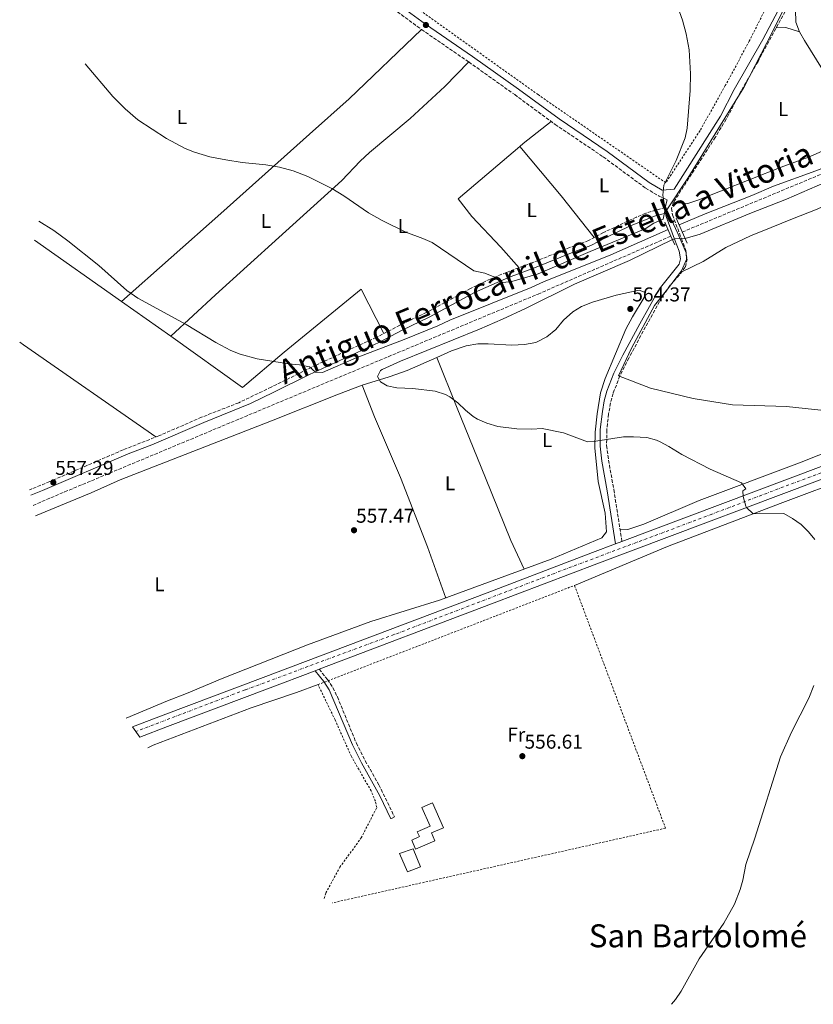
# Model space of a CAD drawing. Units: metres. Extents: x 553711 to 556334, y 4724538 to 4726348.
# Drawn here: x 555663 to 556060, y 4725470 to 4725962 of the extents above; entities that cross this region are included whole.
import ezdxf
from ezdxf.enums import TextEntityAlignment as Align

# ---------------------------------------------------------------- set-up
doc = ezdxf.new("R2010")
doc.units = ezdxf.units.M
doc.header["$MEASUREMENT"] = 0
for name, pattern in [('DGN Style 2', [1.7399219301090239, 1.043953158065414, -0.6959687720436097]), ('DGN Style 3', [2.435890702152634, 1.739921930109024, -0.6959687720436097]), ('DGN Style 4', [2.7856150101045474, 1.391937544087219, -0.6959687720436097, 0.001739921930109024, -0.6959687720436097])]:
    doc.linetypes.add(name, pattern=pattern)
for name, color, linetype, lineweight in [('Camino', 7, 'DGN Style 3', 0), ('Carretera', 9, 'Continuous', 0), ('Cota de punto acotado terreno', 7, 'Continuous', 0), ('Curva de nivel intermedia', 30, 'Continuous', 0), ('Edificio', 1, 'Continuous', 13), ('Eje de carretera', 7, 'DGN Style 4', 0), ('Etiqueta de uso rústico', 92, 'Continuous', 0), ('Límite de Autonomía', 7, 'Continuous', 0), ('Línea de asfalto', 7, 'Continuous', 13), ('Línea de cambio de uso (parcela vista)', 92, 'Continuous', 0), ('Línea de ferrocarril desmantelado', 7, 'DGN Style 3', 0), ('Margen derecho', 7, 'Continuous', 0), ('Puente', 1, 'Continuous', 0), ('Punto acotado terreno (símbolo)', 7, 'Continuous', 0), ('Tela metálica o alambrada', 7, 'DGN Style 2', 0), ('Texto de Línea de Ferrocarril', 7, 'Continuous', 0), ('Texto de Área (paraje) menor', 7, 'Continuous', 0)]:
    doc.layers.add(name, color=color, linetype=linetype, lineweight=lineweight)
doc.styles.add('Style-Arial', font='arial.ttf')

# ---------------------------------------------------------------- blocks, each defined once
blk = doc.blocks.new('5PATER')
at = {"layer": 'Punto acotado terreno (símbolo)', "linetype": 'Continuous', "lineweight": 0}
h = blk.add_hatch(color=51, dxfattribs=at)
edge = h.paths.add_edge_path()
edge.add_ellipse((0, 0), major_axis=(-0.1095731443231308, -0.1110710700762829), ratio=0.9994222409660317, start_angle=0, end_angle=360)

msp = doc.modelspace()

# ---------------------------------------------------------------- linework, layer by layer
at = {"layer": 'Camino', "color": 7, "linetype": 'DGN Style 3', "lineweight": 0}
for points in [[(555743.2822782975, 4726043.216749747, 569.1450999999945), (555772.8099999989, 4726022.430000001, 568.7500000000001), (555820.7699999993, 4725988.03, 568.029999999999), (555841.9699999976, 4725973.540000002, 567.6100000000007), (555863.8900000004, 4725957.460000002, 566.8300000000017), (555887.4899999971, 4725941.220000001, 566.3500000000059), (555910.4499999991, 4725924.900000002, 565.8699999999953), (555930.6900000009, 4725910.02, 565.6300000000048), (555954.7300000003, 4725893.779999999, 565.4499999999971), (555975.8900000007, 4725878.180000001, 564.9700000000013), (555982.6099999996, 4725874.180000001, 564.8500000000058), (555986.7399999981, 4725872.350000001, 564.5399999999936)], [(556046.8099999985, 4725968.66, 563.9499999999972), (556032.1299999979, 4725941.460000002, 564.3099999999977), (556023.1299999991, 4725925.86, 564.429999999993), (556016.1900000012, 4725912.560000001, 564.479999999996), (556010.7399999973, 4725903.550000002, 564.6000000000059), (555989.769999999, 4725870.980000001, 564.8500000000058), (555988.9299999987, 4725868.020000001, 564.9700000000013), (555989.3700000012, 4725864.740000002, 564.9700000000013), (555993.8199999991, 4725852.910000001, 560), (555995.8099999984, 4725847.62, 564.9700000000013), (555996.7299999993, 4725842.820000002, 565.029999999999), (555995.7699999983, 4725838.660000003, 564.9100000000037), (555992.8099999989, 4725834.820000002, 564.6699999999984), (555988.2499999991, 4725829.62, 564.6699999999984), (555984.0100000012, 4725823.619999999, 564.3699999999955), (555975.94, 4725808.790000001, 563.9400000000023), (555967.4499999986, 4725793.220000001, 562.6300000000047), (555963.0799999987, 4725784.26, 562.0599999999978), (555959.640000001, 4725775.570000002, 561.3899999999994), (555958.359999998, 4725770.75, 560.9900000000054), (555957.4400000017, 4725765.260000001, 560.6399999999995), (555956.4699999993, 4725757.290000002, 560.1999999999971), (555956.4299999991, 4725749.440000001, 559.7899999999936), (555957.37, 4725742.180000001, 559.5099999999948), (555960.010000002, 4725727.420000002, 559.2299999999959), (555964.089999999, 4725701.529999999, 558.8500000000058)], [(555985.6499999973, 4725868.550000001, 565.4900000000054), (555976.0199999983, 4725865.630000002, 566.25), (555971.3799999979, 4725863.730000001, 566.2899999999936), (555954.8799999978, 4725855.939999999, 566.4499999999971), (555947.4300000002, 4725852.000000001, 566.3300000000019), (555937.9100000005, 4725848.430000001, 565.9900000000052), (555919.3899999999, 4725840.890000001, 565.9400000000023), (555906.2800000005, 4725836.040000002, 565.1300000000047), (555898.1800000002, 4725832.670000002, 564.5899999999965), (555888.3999999991, 4725828.060000001, 563.9400000000023), (555866.4899999975, 4725816.08, 562.820000000007), (555853.0100000016, 4725809.630000001, 561.8300000000019), (555841.269999998, 4725803.560000001, 561.2899999999937), (555811.149999999, 4725789.74, 560.0399999999936), (555788.7399999968, 4725778.67, 558.7700000000042), (555772.5199999984, 4725770.9, 558.3099999999977), (555753.8999999971, 4725763.630000001, 557.8699999999953), (555732.530000001, 4725754.320000002, 557.5899999999965), (555714.7099999998, 4725747.340000002, 557.5599999999978), (555677.9999999992, 4725731.460000004, 557.2700000000041), (555667.9389025564, 4725727.344401182, 557.1628000000056)], [(555812.7299999993, 4725637.640000001, 556.6999999999973), (555816.8299999986, 4725632.540000002, 556.529999999999), (555819.6200000005, 4725628.34, 556.5399999999936), (555821.8099999985, 4725623.83, 556.570000000007), (555831.2899999979, 4725600.7, 556.779999999999), (555835.7600000005, 4725591.869999999, 556.6600000000036), (555842.6000000002, 4725579.800000001, 556.6900000000024), (555850.3999999987, 4725563.790000003, 556.5399999999936), (555848.5300000003, 4725562.9, 556.5399999999936)]]:
    msp.add_polyline3d(points, dxfattribs=at)
at = {"layer": 'Carretera', "color": 9, "linetype": 'Continuous', "lineweight": 0}
msp.add_polyline3d([(556079.9800000014, 4725738.659999999, 561.820000000007), (555951.5300000022, 4725690.34, 558.4700000000012), (555898.8099999988, 4725670.260000001, 557.6900000000023), (555812.7299999997, 4725637.640000001, 556.7200000000012), (555810.6900000012, 4725636.869999999, 556.6999999999971), (555786.9299999991, 4725627.859999999, 556.429999999993), (555736.89, 4725609.060000001, 556.25), (555722.9841915903, 4725603.710665112, 556.200800000006), (555719.3397130125, 4725608.796529079, 556.196299999996), (555734.7300000008, 4725614.720000001, 556.25), (555784.7899999999, 4725633.519999999, 556.429999999993), (555896.6600000008, 4725675.92, 557.6900000000023), (555949.390000001, 4725696.000000001, 558.4700000000012), (555960.9400000023, 4725700.350000001, 558.7700000000041), (555964.0899999995, 4725701.529999998, 558.8500000000058), (556080.5300000012, 4725745.330000001, 561.8899999999994)], dxfattribs=at)
at = {"layer": 'Curva de nivel intermedia', "color": 30, "linetype": 'Continuous', "lineweight": 0, "flags": 128}
for points, elevation in [([(555695.7034210836, 4725940.321624679), (555709.6100000015, 4725923.949999999), (555715.7300000013, 4725917.789999999), (555722.0500000002, 4725912.269999999), (555736.4600000004, 4725902.91), (555745.7300000018, 4725897.949999998), (555750.360000001, 4725896.059999999), (555758.0800000012, 4725893.819999999), (555766.0499999997, 4725892.239999999), (555774.2500000006, 4725890.909999999), (555786.0900000003, 4725889.87), (555792.9299999999, 4725888.67), (555799.7300000016, 4725886.819999998), (555806.9700000014, 4725883.939999999), (555818.9699999999, 4725878.019999999), (555825.0499999997, 4725874.26), (555837.3299999996, 4725865.859999999), (555844.1300000013, 4725861.939999999), (555856.0400000003, 4725856.119999998), (555864.570000002, 4725853.060000001), (555869.1500000019, 4725851.029999999), (555890.0900000011, 4725836.9), (555895.450000001, 4725835.699999998), (555900.1100000015, 4725833.880000001), (555904.5400000016, 4725830.930000001), (555908.9699999995, 4725831.539999999), (555922.1300000001, 4725835.3), (555948.2100000002, 4725846.500000001), (555975.760000001, 4725857.84), (555980.0900000007, 4725860.66), (555984.6399999993, 4725862.730000001), (555985.73, 4725867.67), (555984.57, 4725874.659999999), (555985.0900000008, 4725879.630000001), (555991.1300000002, 4725892.020000001), (555995.650000002, 4725903.300000001), (555996.7000000003, 4725908.189999999), (555998.1300000009, 4725927.01), (555998.4100000003, 4725935.38), (555997.6900000004, 4725947.24), (555996.2100000008, 4725955.380000001), (555994.4100000014, 4725962.180000001), (555987.9200000005, 4725980.48)], 565.0000000000001), ([(555992.6900000004, 4725859.8), (556005.7100000003, 4725865.369999997), (556029.0900000003, 4725874.499999999), (556039.9300000009, 4725879.17), (556061.0100000009, 4725886.819999998), (556074.5700000017, 4725892.13), (556078.9900000007, 4725894.239999999), (556110.6900000002, 4725909.380000001), (556127.2500000005, 4725916.100000001), (556138.4900000012, 4725921.380000002), (556177.4900000007, 4725936.580000001), (556188.6900000012, 4725941.829999999), (556209.9600000011, 4725950.91), (556226.5300000005, 4725959.300000002), (556249.4500000001, 4725968.600000001)], 560), ([(556080.8000000012, 4725887.579999999), (556046.3100000002, 4725872.640000001), (556028.0100000007, 4725865.459999999), (556003.1700000011, 4725855.140000001), (555995.650000002, 4725852.980000001), (555990.6100000016, 4725852.789999999), (555989.3399999999, 4725852.439999999), (555967.9300000012, 4725841.939999999), (555940.3300000012, 4725830.099999999), (555915.9299999998, 4725818.02), (555904.4200000009, 4725812.66), (555892.8200000003, 4725807.640000001), (555853.3700000015, 4725791.699999998), (555844.2300000018, 4725787.519999999), (555843.4500000018, 4725786.98), (555841.9299999997, 4725784.019999999), (555843.4100000015, 4725781.300000001), (555846.6900000006, 4725779.3), (555851.6000000013, 4725778.359999998), (555859.5700000019, 4725777.939999999), (555870.6400000006, 4725776.680000001), (555875.8399999996, 4725774.939999999), (555878.0099999999, 4725773.779999999), (555882.1000000003, 4725770.909999999), (555885.850000001, 4725767.220000001), (555889.6799999998, 4725764.020000001), (555891.8900000004, 4725762.580000001), (555896.5100000005, 4725760.67), (555902.0899999995, 4725759.039999999), (555911.4900000007, 4725757.779999999), (555918.9699999996, 4725757.619999998), (555924.1700000009, 4725758.019999999), (555934.9300000012, 4725755.859999999), (555946.8500000013, 4725751.38), (555951.0500000012, 4725751.7), (555964.9299999995, 4725753.779999998), (555969.9299999995, 4725753.890000001), (555976.53, 4725753.539999999), (555981.3400000001, 4725752.189999999), (555983.1300000005, 4725751.38), (555987.5499999995, 4725749.039999999), (555993.9700000011, 4725745.06), (556008.1300000009, 4725737.640000001), (556023.8100000008, 4725730.899999999), (556026.0100000004, 4725727.859999999), (556024.5700000008, 4725726.82), (556024.7300000016, 4725723.939999999), (556026.0300000003, 4725719.140000001), (556026.3700000001, 4725718.42), (556029.610000001, 4725715.380000001), (556032.9700000006, 4725715.619999999), (556045.0899999997, 4725715.539999999), (556049.4000000013, 4725713.020000001), (556053.6100000002, 4725709.940000001), (556057.41, 4725706.34), (556060.5400000016, 4725702.439999999)], 560), ([(555672.5793296937, 4725861.67009274), (555679.9700000007, 4725856.91), (555687.0899999997, 4725851.869999999), (555702.5999999996, 4725839.46), (555716.5200000004, 4725826.970000001), (555722.0000000009, 4725823.230000001), (555746.17, 4725809.949999998), (555761.0899999999, 4725801.07), (555768.6100000013, 4725797.069999999), (555773.2200000002, 4725795.13), (555781.7300000017, 4725792.82), (555797.4100000015, 4725790.259999999), (555802.89, 4725789.779999998), (555807.8000000007, 4725788.819999999), (555810.9299999999, 4725786.180000001), (555814.3300000018, 4725786.019999999), (555831.1700000018, 4725793.300000001), (555855.2500000013, 4725802.51), (555872.0100000007, 4725809.380000001), (555877.9699999997, 4725812.180000001), (555918.65, 4725828.500000001), (555924.8500000003, 4725831.38), (555958.5700000003, 4725844.739999999), (555987.1800000007, 4725857.41)], 560), ([(556059.9500000015, 4725629.489999999), (556057.5199999996, 4725623.11), (556048.8499999993, 4725606.259999999), (556043.4100000011, 4725593.880000001), (556030.57, 4725553.220000001), (556026.0900000007, 4725540.100000001), (556024.4900000002, 4725532.259999999), (556023.1100000012, 4725527.449999998), (556020.3700000008, 4725520.260000001), (556015.0900000014, 4725510.74), (556002.6900000006, 4725492.859999999), (555993.6900000017, 4725476.739999999), (555990.9400000002, 4725472.550000001)], 560), ([(555990.9400000002, 4725472.550000001), (555988.9148731157, 4725470.134025543)], 560)]:
    msp.add_lwpolyline(points, dxfattribs=dict(at, elevation=elevation))
at = {"layer": 'Edificio', "color": 1, "linetype": 'Continuous', "lineweight": 13}
for points in [[(555870.4900000002, 4725551.930000001, 559.4600000000064), (555860.9199999999, 4725547.77, 559.5200000000041), (555858.9600000001, 4725552.27, 559.3999999999943), (555862.8099999996, 4725553.949999999, 559.3999999999943), (555861.7599999999, 4725556.34, 559.279999999999), (555868.1299999999, 4725559.109999999, 559.3399999999965), (555864.0099999999, 4725568.57, 559.279999999999), (555869.3700000001, 4725570.9, 559.1000000000058), (555874.8399999999, 4725558.430000001, 559.3999999999943), (555868.8099999996, 4725555.789999999, 559.4600000000064)], [(555863.4100000003, 4725538.82, 558.320000000007), (555856.8099999996, 4725536.34, 558.2599999999948), (555852.8899999997, 4725545.539999999, 558.1999999999971), (555859.6500000004, 4725547.779999999, 558.0800000000017)]]:
    msp.add_polyline3d(points, close=True, dxfattribs=at)
at = {"layer": 'Edificio', "color": 51, "linetype": 'Continuous', "lineweight": 13}
for points in [[(555860.9199999999, 4725547.77, 559.5200000000041), (555858.9600000001, 4725552.27, 559.3999999999943), (555862.8099999996, 4725553.949999999, 559.3999999999943), (555861.7599999999, 4725556.34, 559.279999999999), (555868.1299999999, 4725559.109999999, 559.3399999999965), (555864.0099999999, 4725568.57, 559.279999999999), (555869.3700000001, 4725570.9, 559.1000000000058), (555874.8399999999, 4725558.430000001, 559.3999999999943), (555868.8099999996, 4725555.789999999, 559.4600000000064), (555870.4900000002, 4725551.930000001, 559.4600000000064), (555860.9199999999, 4725547.77, 559.5200000000041)], [(555856.8099999996, 4725536.34, 558.2599999999948), (555852.8899999997, 4725545.539999999, 558.1999999999971), (555859.6500000004, 4725547.779999999, 558.0800000000017), (555863.4100000003, 4725538.82, 558.320000000007), (555856.8099999996, 4725536.34, 558.2599999999948)]]:
    msp.add_polyline3d(points, dxfattribs=at)
at = {"layer": 'Eje de carretera', "color": 7, "linetype": 'DGN Style 4', "lineweight": 0}
msp.add_polyline3d([(556323.0599999991, 4725876.730000001, 560.25), (556302.0399999995, 4725864.200000001, 560.6199999999953), (556277.3099999971, 4725849.310000001, 561.029999999999), (556220.339999999, 4725814.540000002, 561.779999999999), (556178.8799999988, 4725789.330000001, 562.3999999999943), (556150.350000001, 4725773.020000001, 562.9700000000013), (556125.8899999993, 4725760.230000001, 562.8600000000006), (556104.2500000005, 4725750.949999999, 562.479999999996), (556036.6299999995, 4725725.710000002, 560.7200000000012), (556009.0799999987, 4725715.160000001, 560), (555936.1299999991, 4725687.810000001, 558.2599999999949), (555850.2299999989, 4725654.980000001, 557.1499999999943), (555775.7100000002, 4725627.340000001, 556.3899999999995), (555720.9954809741, 4725606.485907564, 556.1961000000011)], dxfattribs=at)
at = {"layer": 'Límite de Autonomía', "color": 7, "linetype": 'Continuous', "lineweight": 0}
msp.add_polyline3d([(556065.4899999984, 4726008.619999999, 562.97), (556036.4699999989, 4725950.810000001, 564.1900000000002), (556025.0799999982, 4725928.470000001, 564.4), (556013.4100000003, 4725909.57, 564.53), (555997.1000000016, 4725883.119999999, 564.76), (555986.5500000007, 4725867.279999999, 564.98), (555991.9800000004, 4725855.5, 561.1), (555996.25, 4725845.869999999, 564.98), (555996.4100000003, 4725842.439999999, 565.02), (555993.7800000012, 4725836.83, 564.78), (555986.870000001, 4725827.619999999, 564.5700000000002), (555980.3200000003, 4725819.430000001, 564.23), (555968.9299999997, 4725798.109999999, 563), (555962.4299999997, 4725784.33, 562.0500000000001), (555978.3599999994, 4725778.230000001, 561.7), (555999.75, 4725773.060000001, 561.4100000000001), (556019.3399999999, 4725769.779999999, 561.24), (556046.2899999992, 4725768.970000001, 561.61), (556072.8599999994, 4725766.130000001, 562.1800000000001)], dxfattribs=at)
at = {"layer": 'Línea de asfalto', "color": 7, "linetype": 'Continuous', "lineweight": 13, "extrusion": (-0.02226522211008217, -0.008340622876826412, 0.9997173069895386), "elevation": -51235.26622224015, "flags": 128}
msp.add_lwpolyline([(-4230358.426487928, 2177792.278422683), (-4230358.426487927, 2177795.643136635)], dxfattribs=at)
at = {"layer": 'Línea de asfalto', "color": 7, "linetype": 'Continuous', "lineweight": 13, "extrusion": (-0.008580983039326489, -0.003238900466554087, 0.9999579372422855), "elevation": -19518.59298331178, "flags": 128}
msp.add_lwpolyline([(555795.0033876526, 4725598.438174136), (555797.0434841634, 4725599.208178176)], dxfattribs=at)
at = {"layer": 'Línea de asfalto', "color": 7, "linetype": 'Continuous', "lineweight": 13}
for points in [[(555964.089999999, 4725701.529999999, 558.8500000000058), (556080.5300000008, 4725745.330000003, 561.8899999999995), (556105.7899999983, 4725754.84, 562.550000000003), (556123.6200000006, 4725762.470000002, 562.8500000000059), (556140.940000001, 4725771.15, 563.0899999999967), (556152.7600000006, 4725777.529999999, 562.9100000000036), (556187.4999999999, 4725798.010000001, 562.1900000000023), (556279.1999999981, 4725853.99, 560.9900000000054), (556323.039999999, 4725880.24, 560.2299999999959)], [(555812.7299999993, 4725637.640000001, 556.7200000000013), (555898.8099999983, 4725670.260000001, 557.6900000000023), (555951.5300000019, 4725690.34, 558.4700000000013), (556079.980000001, 4725738.66, 561.8200000000071), (556108.0500000003, 4725749.220000001, 562.550000000003), (556121.7299999996, 4725755.080000003, 562.779999999999)], [(555719.3397130121, 4725608.796529079, 556.196299999996), (555734.7300000003, 4725614.720000002, 556.2500000000001), (555784.7899999995, 4725633.52, 556.429999999993), (555896.6600000003, 4725675.920000001, 557.6900000000023), (555949.3900000005, 4725696.000000001, 558.4700000000013), (555960.9400000018, 4725700.350000001, 558.7700000000042)], [(555722.9841915899, 4725603.710665113, 556.2008000000061), (555736.8899999995, 4725609.060000001, 556.2500000000001), (555786.9299999987, 4725627.859999999, 556.429999999993), (555810.6900000008, 4725636.87, 556.6999999999973)]]:
    msp.add_polyline3d(points, dxfattribs=at)
at = {"layer": 'Línea de cambio de uso (parcela vista)', "color": 92, "linetype": 'Continuous', "lineweight": 0, "extrusion": (0.05441733592187199, 0.2263507085547915, 0.9725246065205292), "elevation": 1100530.893208212, "flags": 128}
msp.add_lwpolyline([(564050.3197139767, -4595055.684137617), (564057.4751243208, -4595056.199601299), (564062.1720618122, -4595054.953897403)], dxfattribs=at)
at = {"layer": 'Línea de cambio de uso (parcela vista)', "color": 92, "linetype": 'Continuous', "lineweight": 0, "extrusion": (-0.06934952091396357, 0.09196002525792456, 0.9933448533634055), "elevation": 396603.4443354706, "flags": 128}
msp.add_lwpolyline([(-3289344.899273905, -3415563.912001453), (-3289347.193447883, -3415564.051784931), (-3289364.940646206, -3415564.485895111)], dxfattribs=at)
at = {"layer": 'Línea de cambio de uso (parcela vista)', "color": 92, "linetype": 'Continuous', "lineweight": 0, "elevation": 565.7200000000012, "flags": 128}
msp.add_lwpolyline([(555912.9800000004, 4725899.01), (555912.9819, 4725899.0078)], dxfattribs=at)
at = {"layer": 'Línea de cambio de uso (parcela vista)', "color": 92, "linetype": 'Continuous', "lineweight": 0, "extrusion": (0.5106891246971632, 0.4289777916773848, 0.7451004443453512), "elevation": 2311625.952414063, "flags": 128}
msp.add_lwpolyline([(3261089.299193781, -2581635.728413032), (3261056.978941516, -2581635.728413032), (3261030.476670124, -2581634.753830545)], dxfattribs=at)
at = {"layer": 'Línea de cambio de uso (parcela vista)', "color": 92, "linetype": 'Continuous', "lineweight": 0, "extrusion": (0.001401740311273355, -0.0009869971566699106, 0.9999985304792766), "elevation": -3325.785075583353, "flags": 128}
msp.add_lwpolyline([(555669.0153151882, 4725851.11023571), (555712.5598003875, 4725820.449620775)], dxfattribs=at)
at = {"layer": 'Línea de cambio de uso (parcela vista)', "color": 92, "linetype": 'Continuous', "lineweight": 0, "extrusion": (0.001399654983316448, -0.000985473223669699, 0.9999985349031533), "elevation": -3319.742083588191, "flags": 128}
msp.add_lwpolyline([(555712.5625905809, 4725820.453541552), (555737.1624385671, 4725803.133233141)], dxfattribs=at)
at = {"layer": 'Línea de cambio de uso (parcela vista)', "color": 92, "linetype": 'Continuous', "lineweight": 0, "extrusion": (0.3095765287371436, 0.4275032398590083, 0.8493546684189778), "elevation": 2192789.932323931, "flags": 128}
msp.add_lwpolyline([(2321707.178252616, -3527507.170612404), (2321704.878145542, -3527507.182169318), (2321624.177758853, -3527508.944125103)], dxfattribs=at)
at = {"layer": 'Línea de cambio de uso (parcela vista)', "color": 92, "linetype": 'Continuous', "lineweight": 0}
for points in [[(556108.1326000001, 4726074.6787, 560.9542999999976), (556094.9299999997, 4726050.74, 561.6999999999971), (556076.5700000003, 4726020.180000001, 562.4199999999983), (556069.29, 4726004.58, 563.3800000000047), (556060.7300000004, 4725989.619999999, 563.9199999999983), (556055.7300000004, 4725980.02, 563.9199999999983), (556055.7000000002, 4725979.949999999, 563.9199999999983), (556052.6100000005, 4725972.58, 563.8000000000029), (556050.8899999997, 4725967.300000001, 563.8600000000006), (556051.0899999999, 4725961.060000001, 563.9199999999983), (556052.9299999997, 4725956.26, 563.9199999999983)], [(555993.9900000002, 4725836.350000001, 564.7599999999948), (556004.6900000004, 4725841.460000001, 564.0399999999936), (556016.0899999999, 4725848.42, 563.9199999999983), (556028.3700000001, 4725854.26, 563.7400000000052), (556038.6900000004, 4725858.42, 563.7400000000052), (556049.4100000003, 4725862.74, 563.1399999999994), (556060.8499999996, 4725867.380000001, 563.0800000000017), (556083.6100000005, 4725877.25, 562.8399999999965), (556087.8499999996, 4725879.220000001, 562.8399999999965), (556131.3700000001, 4725896.34, 562.179999999993), (556139.0899999999, 4725900.100000001, 562.179999999993), (556154.4100000003, 4725906.9, 562.179999999993), (556179.5300000003, 4725918.980000001, 561.820000000007), (556215.0099999999, 4725933.939999999, 561.7599999999948), (556252.1399999997, 4725953.060000001, 560.6199999999953), (556261.4600000001, 4725959.060000001, 560.1999999999971), (556278.2599999999, 4725968.180000001, 559.3600000000006), (556284.9400000004, 4725971.460000001, 559.179999999993), (556294.0199999996, 4725974.9, 558.9400000000023), (556319.3399999999, 4725984.58, 558.2899999999936), (556322.1799999997, 4725985.810000001, 558.2599999999948)], [(555713.8902000003, 4725821.430299999, 559.6199999999953), (555763.4900000002, 4725865.470000001, 562.2599999999948), (555807.8099999996, 4725905.140000001, 566.6399999999994), (555827.7699999996, 4725922.82, 567.6600000000036), (555863.8899999997, 4725957.460000001, 566.8300000000017)], [(556052.9299999997, 4725956.26, 563.9199999999983), (556055.3300000001, 4725951.939999999, 563.8600000000006), (556069.5, 4725929.17, 563.779999999999), (556076.29, 4725918.26, 563.7400000000052), (556079.3596999999, 4725915.364, 563.6530999999959)], [(555887.4900000002, 4725941.220000001, 566.3500000000058), (555875.5300000003, 4725928.9, 566.7700000000041), (555858.1299999999, 4725912.980000001, 566.9499999999971), (555837.9299999997, 4725896.02, 566.8899999999994), (555833.2100000001, 4725891.699999999, 566.6499999999943), (555824.0499999998, 4725882.02, 566.1100000000006), (555792.5300000003, 4725853.539999999, 562.8699999999953), (555760.8899999997, 4725824.83, 560.4700000000012), (555738.4900000002, 4725804.109999999, 559.570000000007)], [(555989.7699999996, 4725870.980000001, 564.8500000000058), (555997.0499999998, 4725870.5, 564.6100000000006), (556001.9699999997, 4725872.180000001, 564.6100000000006), (556013.29, 4725876.58, 564.6100000000006), (556043.6100000005, 4725888.58, 563.8300000000017), (556057.3700000001, 4725893.619999999, 563.8300000000017), (556073.6500000004, 4725900.82, 563.7100000000064), (556076.4900000002, 4725903.460000001, 563.5899999999965), (556077.7699999996, 4725904.66, 563.529999999999), (556078.9699999997, 4725907.380000001, 563.4700000000012), (556079.3596999999, 4725915.364, 563.649900000004)], [(555912.6399999997, 4725838.390000001, 565.5200000000041), (555903.6100000005, 4725848.66, 565.8800000000047), (555889.0899999999, 4725863.939999999, 566.0599999999977), (555882.2100000001, 4725872.74, 566), (555912.9819, 4725899.0078, 565.7161000000051)], [(556322.9900000002, 4725885.730000001, 559.7599999999948), (556318.9299999997, 4725883.380000001, 559.8999999999943), (556301.3300000001, 4725872.42, 559.9900000000052), (556286.0099999999, 4725864.74, 560.2899999999936), (556241.2100000001, 4725836.74, 560.6499999999943), (556202.6500000004, 4725814.100000001, 561.429999999993), (556160.6500000004, 4725787.619999999, 561.9700000000012), (556151.6100000005, 4725782.26, 562.2100000000064), (556138.4100000003, 4725776.02, 562.6300000000047), (556130.9299999997, 4725772.100000001, 562.6900000000023), (556121.0899999999, 4725767.699999999, 562.75), (556102.1699999999, 4725760.02, 562.75), (556087.2100000001, 4725754.42, 562.2700000000041), (556081.0800000001, 4725752, 562.070000000007), (556052.7699999996, 4725740.82, 561.1300000000047), (556002.6900000004, 4725722.02, 559.8099999999977), (555975.0499999998, 4725710.180000001, 558.9700000000012), (555967.0499999998, 4725707.539999999, 558.9100000000036), (555963.1100000005, 4725707.74, 558.9400000000023)], [(555871.6100000005, 4725793.460000001, 560.8300000000017), (555878.8499999996, 4725796.9, 561.070000000007), (555886.25, 4725799.300000001, 561.3099999999977), (555892.0499999998, 4725800.34, 561.5500000000029), (555897.1299999999, 4725800.34, 561.9700000000012), (555908.9699999997, 4725799.619999999, 562.3899999999994), (555915.3700000001, 4725800.02, 562.570000000007), (555921.0099999999, 4725800.980000001, 562.570000000007), (555926.5700000003, 4725803.859999999, 562.6900000000023), (555931.0499999998, 4725807.539999999, 562.929999999993), (555934.8899999997, 4725812.180000001, 563.2299999999959), (555939.4900000002, 4725816.34, 563.4100000000036), (555943.8099999996, 4725818.980000001, 563.6499999999943), (555949.3700000001, 4725821.140000001, 563.8899999999994), (555961.1299999999, 4725824.66, 564.25), (555972.7699999996, 4725827.140000001, 564.3099999999977), (555975.6100000005, 4725825.939999999, 564.3099999999977), (555975.25, 4725823.539999999, 564.3099999999977), (555969.29, 4725813.859999999, 564.1900000000023), (555965.9699999997, 4725807.699999999, 563.8899999999994), (555955.6100000005, 4725782.980000001, 562.2700000000041), (555953.3300000001, 4725775.779999999, 561.5500000000029), (555951.7300000004, 4725765.380000001, 560.5899999999965), (555950.6900000004, 4725756.180000001, 559.929999999993), (555950.5700000003, 4725748.34, 559.8699999999953), (555952.1299999999, 4725731.460000001, 559.1499999999943), (555955.7300000004, 4725715.619999999, 559.029999999999), (555956.29, 4725706.42, 558.9100000000036), (555954.0099999999, 4725703.300000001, 558.7899999999936), (555928.6500000004, 4725692.66, 558.25), (555872.9299999997, 4725672.100000001, 557.2899999999936), (555838.5300000003, 4725661.460000001, 556.75), (555806.8499999996, 4725649.779999999, 556.75), (555764.2100000001, 4725632.980000001, 556.3899999999994), (555746.4500000002, 4725625.460000001, 556.2700000000041), (555736.9299999997, 4725621.859999999, 556.2100000000064), (555716.1732999999, 4725613.2152, 555.9326000000001)], [(555738.4900000002, 4725804.109999999, 559.570000000007), (555774.3700000001, 4725778.5, 559.029999999999), (555795.1699999999, 4725796.180000001, 559.6900000000023), (555820.8499999996, 4725817.220000001, 561.7899999999936), (555833.6900000004, 4725827.619999999, 562.5099999999948), (555845.0700000003, 4725805.529999999, 561.4600000000064)], [(555834.2100000001, 4725779.619999999, 559.4499999999971), (555847.7300000004, 4725783.779999999, 560.0500000000029), (555856.7300000004, 4725786.980000001, 560.2899999999936), (555871.6100000005, 4725793.460000001, 560.8300000000017)], [(555871.6100000005, 4725793.460000001, 560.8300000000017), (555881.6900000004, 4725768.180000001, 559.6900000000023), (555895.8499999996, 4725733.300000001, 558.5500000000029), (555908.4500000002, 4725702.02, 557.8899999999994), (555915.1699999999, 4725687.689999999, 558.0200000000041)], [(555670.8523000004, 4725714.4001, 556.7087999999932), (555698.6500000004, 4725725.869999999, 556.8099999999977), (555713.25, 4725732.350000001, 556.75), (555788.8899999997, 4725761.859999999, 558.3099999999977), (555822.3700000001, 4725775.140000001, 558.7299999999959), (555834.2100000001, 4725779.619999999, 559.4499999999971)], [(555875.9600000001, 4725673.220000001, 557.3399999999965), (555866.8099999996, 4725698.9, 557.279999999999), (555853.29, 4725733.460000001, 558), (555840.4500000002, 4725763.859999999, 559.0200000000041), (555834.2100000001, 4725779.619999999, 559.4499999999971)], [(555940.3700000001, 4725679.539999999, 557.4199999999983), (555986.9299999997, 4725699.060000001, 558.0800000000017), (556043.25, 4725720.42, 559.820000000007), (556079.6100000005, 4725734.130000001, 561.3000000000029), (556083.1299999999, 4725735.460000001, 561.4400000000023), (556121.7699999996, 4725750.74, 562.1000000000058), (556125.3300000001, 4725752.42, 562.6999999999971)], [(555727.1191999996, 4725598.417500001, 555.3899999999994), (555729.6799999997, 4725599.619999999, 555.3899999999994), (555778.6500000004, 4725618.34, 555.3300000000017), (555801.3700000001, 4725626.02, 555.5099999999948), (555812.1299999999, 4725629.939999999, 556.3399999999965)]]:
    msp.add_polyline3d(points, dxfattribs=at)
at = {"layer": 'Línea de ferrocarril desmantelado', "color": 7, "linetype": 'DGN Style 3', "lineweight": 0, "elevation": 564.3500000000058, "flags": 128}
msp.add_lwpolyline([(555994.250000001, 4725856.210000002), (556322.1200000008, 4725992.609999999)], dxfattribs=at)
at = {"layer": 'Línea de ferrocarril desmantelado', "color": 7, "linetype": 'DGN Style 3', "lineweight": 0}
msp.add_polyline3d([(555669.6469378887, 4725719.569517168, 557.1371999999974), (555685.4600000008, 4725726.27, 557.2599999999948), (555922.1499999985, 4725825.199999998, 562.3399999999965), (555988.5871770366, 4725854.168769095, 563.2400000000052), (555988.5899999993, 4725854.17, 563.2400000000052)], dxfattribs=at)
at = {"layer": 'Margen derecho', "color": 7, "linetype": 'Continuous', "lineweight": 0, "extrusion": (0.06442474439599448, 0.2246000261774521, 0.9723190220038888), "elevation": 1097799.270114041, "flags": 128}
msp.add_lwpolyline([(768597.8803672444, -4565860.828265336), (768597.8803672445, -4565856.762481279)], dxfattribs=at)
at = {"layer": 'Margen derecho', "color": 7, "linetype": 'Continuous', "lineweight": 0}
for points in [[(556043.8500000014, 4725970.11, 563.9499999999972), (556034.4899999984, 4725952.439999999, 564.1900000000023), (556020.239999999, 4725927.45, 564.429999999993), (556013.3199999989, 4725914.180000001, 564.479999999996), (555990.149999999, 4725877.690000001, 564.8500000000058), (555984.1599999986, 4725877.180000001, 564.8500000000058), (555977.7600000016, 4725880.990000002, 564.9700000000013), (555956.6799999994, 4725896.540000002, 565.4499999999971), (555932.6299999988, 4725912.78, 565.6300000000048), (555912.4299999995, 4725927.640000002, 565.8699999999953), (555889.4200000005, 4725943.99, 566.3500000000059), (555865.8399999995, 4725960.210000001, 566.8300000000017), (555843.9200000013, 4725976.300000002, 567.6100000000007)], [(555668.4725469012, 4725724.606205421, 557.1643999999942), (555674.4400000009, 4725726.960000001, 557.229999999996), (555717.2499999991, 4725745.390000002, 557.570000000007), (555728.9699999981, 4725749.800000003, 557.570000000007), (555754.9699999976, 4725761.070000002, 557.8699999999953), (555778.3200000009, 4725770.450000001, 558.429999999993), (555789.9699999985, 4725776.180000001, 558.7700000000042), (555807.8500000021, 4725785.060000002, 559.8500000000058), (555842.4899999985, 4725801.060000001, 561.2899999999937), (555854.25, 4725807.140000002, 561.8300000000019), (555867.7500000005, 4725813.600000001, 562.820000000007), (555890.3700000005, 4725825.939999999, 563.9900000000054), (555907.3299999988, 4725833.460000001, 565.1300000000047), (555920.3900000012, 4725838.300000002, 565.9400000000023), (555940.5700000004, 4725846.500000001, 566.029999999999), (555948.5700000001, 4725849.460000002, 566.3300000000019), (555956.1299999995, 4725853.460000001, 566.4499999999971), (555967.9299999991, 4725859.109999999, 566.279999999999), (555980.9200000021, 4725864.310000001, 565.9700000000012), (555985.9200000024, 4725865.700000001, 564.9700000000013), (555986.1599999992, 4725863.930000001, 564.9700000000013), (555990.3700000002, 4725852.720000001, 560), (555992.6299999978, 4725846.720000002, 562.6999999999971), (555993.3599999987, 4725842.880000002, 565.029999999999), (555992.7199999995, 4725840.100000001, 564.9100000000037), (555982.6299999976, 4725827.670000002, 564.4700000000012), (555973.0399999986, 4725810.369999999, 563.9400000000023), (555964.5199999983, 4725794.730000001, 562.6300000000047), (555960.0599999991, 4725785.59, 562.0599999999978), (555956.5100000018, 4725776.600000001, 561.3899999999994), (555955.2100000009, 4725771.790000002, 561.0099999999949), (555954.3000000011, 4725766.53, 560.6900000000023), (555953.1700000024, 4725757.5, 560.1999999999971), (555953.1400000011, 4725749.240000002, 559.7899999999936), (555954.1099999989, 4725741.680000001, 559.5099999999948), (555956.7600000021, 4725726.869999999, 559.2299999999959), (555960.9400000018, 4725700.350000001, 558.8500000000058)], [(555848.5300000003, 4725562.9, 556.5399999999936), (555843.0399999983, 4725574.41, 556.6600000000036), (555833.9299999999, 4725590.900000001, 556.6600000000036), (555829.3999999971, 4725599.820000002, 556.779999999999), (555817.7699999996, 4725627.380000002, 556.5399999999936), (555814.9699999989, 4725631.53, 556.5399999999936), (555810.6900000008, 4725636.87, 556.6999999999973)]]:
    msp.add_polyline3d(points, dxfattribs=at)
at = {"layer": 'Puente', "color": 1, "linetype": 'Continuous', "lineweight": 0, "elevation": 564.8000000000028, "flags": 128}
msp.add_lwpolyline([(555985.5300000003, 4725861.220000001), (555988.5872, 4725854.1688), (555990.4900000002, 4725849.779999999)], dxfattribs=at)
at = {"layer": 'Puente', "color": 1, "linetype": 'Continuous', "lineweight": 0, "extrusion": (-0.003484305681752086, 0.008044646941616862, 0.9999615708963525), "elevation": 36645.43606250767, "flags": 128}
msp.add_lwpolyline([(555995.2431819882, 4725708.778177412), (555989.8027968818, 4725721.338583852)], dxfattribs=at)
at = {"layer": 'Tela metálica o alambrada', "color": 7, "linetype": 'DGN Style 2', "lineweight": 0}
for points in [[(556035.9500000002, 4725968.029999999, 564.6900000000023), (556027.7300000004, 4725951.619999999, 565.0399999999936), (556015.7699999996, 4725929.460000001, 565.1000000000058), (556003.1299999999, 4725906.9, 565.1600000000036), (555985.9699999997, 4725880.82, 565.1600000000036), (555922.1299999999, 4725924.9, 566.0599999999977), (555791.9699999997, 4726017.789999999, 568.5800000000017), (555746.7381999996, 4726048.672900001, 569.3448000000062)], [(555815.2320999998, 4725523.025599999, 556.0014999999985), (555816.1200000001, 4725525.779999999, 555.9199999999983), (555823, 4725538.66, 555.9199999999983), (555833.7300000004, 4725553.300000001, 555.8600000000006), (555841.4900000002, 4725568.5, 556.1000000000058), (555840.8499999996, 4725571.619999999, 556.1000000000058), (555838.6900000004, 4725576.82, 555.9799999999959), (555828.8099999996, 4725594.02, 556.3399999999965), (555820.6500000004, 4725612.34, 556.4600000000064), (555812.1299999999, 4725629.939999999, 556.3399999999965), (555865.5700000003, 4725650.58, 556.3399999999965), (555940.3700000001, 4725679.539999999, 557.4199999999983), (555985.8499999996, 4725558.180000001, 558.6199999999953), (555819.2989999996, 4725520.8518, 556.1753999999928)]]:
    msp.add_polyline3d(points, dxfattribs=at)

# ---------------------------------------------------------------- block references
at = {"layer": 'Punto acotado terreno (símbolo)', "color": 7, "linetype": 'Continuous', "lineweight": 0, "xscale": 10, "yscale": 10, "zscale": 10}
for p in [(555866.0499999995, 4725959.699999999, 566.8300000000023), (555968.2499999986, 4725817.780000002, 564.3699999999958), (555679.7699999996, 4725731.070000002, 557.2899999999936), (555830.1299999979, 4725707.140000002, 557.4700000000016), (555914.2899999992, 4725594.180000001, 556.6100000000006)]:
    msp.add_blockref('5PATER', p, dxfattribs=at)

# ---------------------------------------------------------------- texts
at = {"layer": 'Cota de punto acotado terreno', "color": 7, "linetype": 'Continuous', "lineweight": 0, "style": 'Style-Arial'}
for s, p in [('564.37', (555969.2800000019, 4725821.529999998, 564.3699999999953)), ('557.29', (555680.7300000011, 4725734.820000002, 557.2899999999936)), ('557.47', (555831.160000001, 4725710.890000002, 557.4700000000012)), ('556.61', (555915.3900000015, 4725597.929999999, 556.6100000000006))]:
    msp.add_text(s, height=7.000000000000002, dxfattribs=at).set_placement(p)
at = {"layer": 'Etiqueta de uso rústico', "color": 92, "linetype": 'Continuous', "lineweight": 0, "style": 'Style-Arial'}
for s, p in [('L', (556044.6814203778, 4725917.700010001, 564.0800000000017)), ('L', (555744.1214203796, 4725913.710010001, 565.8399999999965)), ('L', (555955.1214203807, 4725879.62001, 565.8300000000017)), ('L', (555918.9614203799, 4725867.220010001, 565.8099999999977)), ('L', (555786.1214203809, 4725861.790010002, 563.1199999999953)), ('L', (555854.6014203802, 4725859.220010001, 565.0899999999965)), ('L', (555926.6714203814, 4725752.180010001, 559.779999999999)), ('L', (555878.15142038, 4725730.660010001, 558.2599999999948)), ('L', (555732.8714203798, 4725680.11001, 556.1999999999971)), ('Fr', (555911.233685266, 4725604.980010001, 556.7100000000064))]:
    msp.add_text(s, height=7.000000000000002, dxfattribs=at).set_placement(p, align=Align.MIDDLE_CENTER)
at = {"layer": 'Texto de Línea de Ferrocarril', "color": 7, "linetype": 'Continuous', "lineweight": 0, "style": 'Style-Arial'}
msp.add_text('Antiguo Ferrocarril de Estella a Vitoria', height=12, rotation=22.68395, dxfattribs=at).set_placement((555925.8269059234, 4725840.883865032, 565.3800000000047), align=Align.MIDDLE_CENTER)
at = {"layer": 'Texto de Área (paraje) menor', "color": 7, "linetype": 'Continuous', "lineweight": 0, "style": 'Style-Arial'}
msp.add_text('San Bartolomé', height=11.5, dxfattribs=at).set_placement((556002.0558859921, 4725504.380010002, 559.029999999999), align=Align.MIDDLE_CENTER)

doc.saveas('drawing.dxf')
